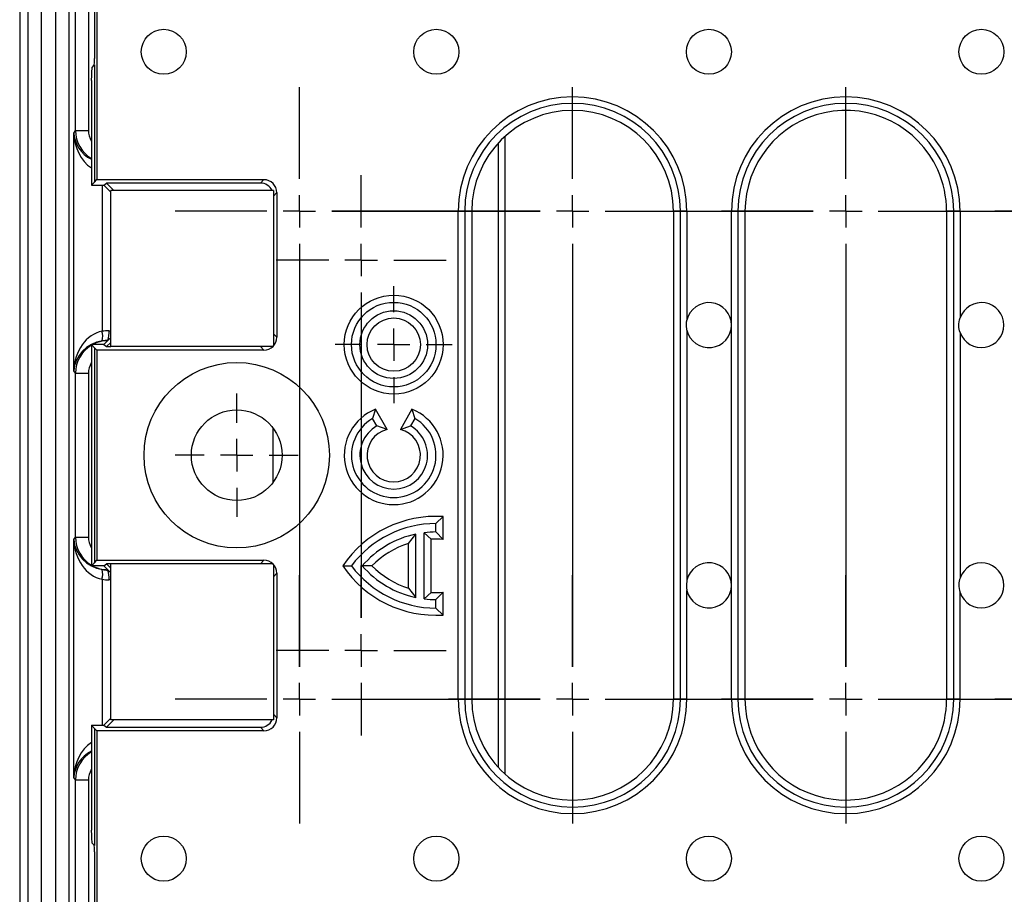
# Model space of a CAD drawing. Units: millimetres. Extents: x 5215 to 16713, y 7405 to 10180.
# Drawn here: x 7784 to 7935, y 9581 to 9716 of the extents above; entities that cross this region are included whole.
import ezdxf

# ---------------------------------------------------------------- set-up
doc = ezdxf.new("R2010")
doc.units = ezdxf.units.MM
doc.header["$LTSCALE"] = 10
doc.layers.add('BEMAßUNG', color=8, linetype='Continuous')
doc.layers.add('kote', color=152, linetype='Continuous', lineweight=0)
doc.layers.add('SICHTBAR', color=7, linetype='Continuous', lineweight=25)
doc.styles.get("Standard").update_dxf_attribs({"font": 'trebuc.ttf'})
doc.dimstyles.new('VARIABEL-ST', dxfattribs={"dimscale": 40, "dimtxt": 5, "dimasz": 2, "dimexe": 1, "dimexo": 1, "dimgap": 0.6, "dimtad": 1, "dimdsep": 46, "dimtxsty": 'Standard', "dimcen": 0, "dimclrd": 256, "dimclre": 256, "dimclrt": 256, "dimadec": 0, "dimazin": 0, "dimtp": 0.1, "dimtm": 0.1, "dimtfac": 0.71, "dimtmove": 0, "dimatfit": 3, "dimfxl": 0, "dimtzin": 0, "dimarcsym": 0})

# ---------------------------------------------------------------- blocks, each defined once
blk = doc.blocks.new('SW_CENTERMARKSYMBOL_4')
at = {"layer": 'BEMAßUNG', "color": 0}
for p, q in [((-28, 1.667), (-28, 6.363)), ((-14, 1.667), (-14, 6.363)), ((0, 1.667), (0, 6.363)), ((14, 1.667), (14, 6.363)), ((-28, 0), (-28, 0.833)), ((-14, 0), (-14, 0.833)), ((0, 0), (0, 0.833)), ((14, 0), (14, 0.833)), ((-29.667, 0), (-34.363, 0)), ((-28, 0), (-28.833, 0)), ((-28, 0), (-28, -0.833)), ((-28, 0), (-27.167, 0)), ((-26.333, 0), (-21.637, 0)), ((-15.667, 0), (-26.333, 0)), ((-26.333, 0), (-15.667, 0)), ((-15.667, 0), (-20.363, 0)), ((-14, 0), (-14.833, 0)), ((-14, 0), (-14, -0.833)), ((-14, 0), (-13.167, 0)), ((-12.333, 0), (-7.637, 0)), ((-12.333, 0), (-1.667, 0)), ((-1.667, 0), (-6.363, 0)), ((0, 0), (-0.833, 0)), ((0, 0), (0, -0.833)), ((0, 0), (0.833, 0)), ((1.667, 0), (6.363, 0)), ((1.667, 0), (12.333, 0)), ((12.333, 0), (7.637, 0)), ((14, 0), (13.167, 0)), ((14, 0), (14, -0.833)), ((14, 0), (14.833, 0)), ((15.667, 0), (20.363, 0)), ((-28, -1.667), (-28, -6.363)), ((-28, -1.667), (-28, -23.333)), ((-14, -1.667), (-14, -6.363)), ((-14, -1.667), (-14, -23.333)), ((0, -1.667), (0, -6.363)), ((0, -1.667), (0, -23.333)), ((14, -1.667), (14, -6.363)), ((14, -1.667), (14, -23.333)), ((-28, -23.333), (-28, -18.637)), ((-14, -23.333), (-14, -18.637)), ((0, -23.333), (0, -18.637)), ((14, -23.333), (14, -18.637)), ((-28, -25), (-28, -24.167)), ((-14, -25), (-14, -24.167)), ((0, -25), (0, -24.167)), ((14, -25), (14, -24.167)), ((-29.667, -25), (-34.363, -25)), ((-28, -25), (-28.833, -25)), ((-28, -25), (-27.167, -25)), ((-28, -25), (-28, -25.833)), ((-26.333, -25), (-21.637, -25)), ((-26.333, -25), (-15.667, -25)), ((-15.667, -25), (-20.363, -25)), ((-14, -25), (-14.833, -25)), ((-14, -25), (-13.167, -25)), ((-14, -25), (-14, -25.833)), ((-12.333, -25), (-7.637, -25)), ((-12.333, -25), (-1.667, -25)), ((-1.667, -25), (-6.363, -25)), ((0, -25), (-0.833, -25)), ((0, -25), (0.833, -25)), ((0, -25), (0, -25.833)), ((1.667, -25), (6.363, -25)), ((1.667, -25), (12.333, -25)), ((12.333, -25), (7.637, -25)), ((14, -25), (13.167, -25)), ((14, -25), (14.833, -25)), ((14, -25), (14, -25.833)), ((15.667, -25), (20.363, -25)), ((-28, -26.667), (-28, -31.363)), ((-14, -26.667), (-14, -31.363)), ((0, -26.667), (0, -31.363)), ((14, -26.667), (14, -31.363))]:
    blk.add_line(p, q, dxfattribs=at)
blk = doc.blocks.new('SW_CENTERMARKSYMBOL_16')
at = {"layer": 'BEMAßUNG', "color": 0}
for p, q in [((0, 1.667), (0, 3.157)), ((0, 0), (0, 0.833)), ((-1.667, 0), (-3.157, 0)), ((0, 0), (-0.833, 0)), ((0, 0), (0, -0.833)), ((0, 0), (0.833, 0)), ((1.667, 0), (3.157, 0)), ((0, -1.667), (0, -3.157))]:
    blk.add_line(p, q, dxfattribs=at)
blk = doc.blocks.new('SW_CENTERMARKSYMBOL_17')
at = {"layer": 'BEMAßUNG', "color": 0}
for p, q in [((0, 1.667), (0, 3)), ((0, 0), (0, 0.833)), ((-1.667, 0), (-3, 0)), ((0, 0), (-0.833, 0)), ((0, 0), (0, -0.833)), ((0, 0), (0.833, 0)), ((1.667, 0), (3, 0)), ((0, -1.667), (0, -3))]:
    blk.add_line(p, q, dxfattribs=at)
blk = doc.blocks.new('SW_CENTERMARKSYMBOL_36')
at = {"layer": 'BEMAßUNG', "color": 0}
for p, q in [((0, 1.667), (0, 4.354)), ((0, 0), (0, 0.833)), ((-1.667, 0), (-4.354, 0)), ((0, 0), (-0.833, 0)), ((0, 0), (0, -0.833)), ((0, 0), (0.833, 0)), ((1.667, 0), (4.354, 0)), ((0, -1.667), (0, -4.354)), ((0, -1.667), (0, -18.333)), ((0, -18.333), (0, -15.646)), ((0, -20), (0, -19.167)), ((-1.667, -20), (-4.354, -20)), ((0, -20), (-0.833, -20)), ((0, -20), (0, -20.833)), ((0, -20), (0.833, -20)), ((1.667, -20), (4.354, -20)), ((0, -21.667), (0, -24.354))]:
    blk.add_line(p, q, dxfattribs=at)
blk = doc.blocks.new('*D143')
at = {"layer": 'Defpoints', "color": 0, "transparency": 16777216}
for p in [(7789.04, 9883.99), (7789.04, 9413.93), (8424, 9413.93)]:
    blk.add_point(p, dxfattribs=at)
at = {"layer": 'kote', "lineweight": -2, "transparency": 16777216}
for p, q in [((7809.04, 9883.99), (8444, 9883.99)), ((8424, 9843.99), (8424, 9453.93)), ((7809.04, 9413.93), (8444, 9413.93))]:
    blk.add_line(p, q, dxfattribs=at)
at = {"layer": 'kote', "transparency": 16777216}
for points in [[(8417.34, 9843.99), (8430.67, 9843.99), (8424, 9883.99)], [(8417.34, 9453.93), (8430.67, 9453.93), (8424, 9413.93)]]:
    blk.add_solid(points, dxfattribs=at)
at = {"layer": 'kote', "transparency": 16777216, "insert": (8396.74, 9648.96), "char_height": 30, "attachment_point": 5, "rotation": 90}
blk.add_mtext('470', dxfattribs=at)
blk = doc.blocks.new('*D136')
at = {"layer": 'Defpoints', "color": 0, "transparency": 16777216}
for p in [(7786.14, 9861.1), (7786.14, 9436.82), (8362.07, 9436.82)]:
    blk.add_point(p, dxfattribs=at)
at = {"layer": 'kote', "lineweight": -2, "transparency": 16777216}
for p, q in [((7806.14, 9861.1), (8382.07, 9861.1)), ((8362.07, 9821.1), (8362.07, 9476.82)), ((7806.14, 9436.82), (8382.07, 9436.82))]:
    blk.add_line(p, q, dxfattribs=at)
at = {"layer": 'kote', "transparency": 16777216}
for points in [[(8355.41, 9821.1), (8368.74, 9821.1), (8362.07, 9861.1)], [(8355.41, 9476.82), (8368.74, 9476.82), (8362.07, 9436.82)]]:
    blk.add_solid(points, dxfattribs=at)
at = {"layer": 'kote', "transparency": 16777216, "insert": (8335.01, 9648.96), "char_height": 30, "attachment_point": 5, "rotation": 90}
blk.add_mtext('424', dxfattribs=at)

msp = doc.modelspace()

# ---------------------------------------------------------------- linework, layer by layer
at = {"layer": 'SICHTBAR'}
for p, q in [((7784.86, 9450.7), (7784.86, 9847.22)), ((7786.86, 9847.22), (7786.86, 9450.7)), ((7789.15, 9450.99), (7789.15, 9846.92)), ((7791.15, 9846.92), (7791.15, 9450.99)), ((7795.08, 9767.9), (7795.08, 9709.92)), ((7795.45, 9768.59), (7795.45, 9691.32)), ((7792.15, 9698.86), (7792.15, 9744.17)), ((7794.15, 9744.17), (7794.15, 9698.86)), ((7783.58, 9735.83), (7783.58, 9562.09)), ((7794.7, 9708.58), (7795.03, 9708.92)), ((7795.08, 9708.97), (7795.08, 9690.95)), ((7794.6, 9706.58), (7794.6, 9690.46)), ((7791.9, 9698.49), (7792.15, 9698.86)), ((7791.9, 9661.94), (7791.9, 9698.49)), ((7792.15, 9698.86), (7794.15, 9698.86)), ((7857.17, 9696.95), (7857.17, 9600.97)), ((7858.22, 9599.94), (7858.22, 9697.98)), ((7794.6, 9690.46), (7795.08, 9690.95)), ((7795.08, 9690.95), (7795.45, 9691.32)), ((7795.45, 9691.32), (7821.13, 9691.32)), ((7796.5, 9690.46), (7796.93, 9690.78)), ((7820.59, 9690.78), (7796.93, 9690.78)), ((7796.93, 9690.78), (7798.06, 9689.65)), ((7820.59, 9690.78), (7821.13, 9691.32)), ((7794.6, 9690.46), (7796.5, 9690.46)), ((7796.24, 9690.46), (7796.24, 9668.02)), ((7796.5, 9690.46), (7797.58, 9689.39)), ((7797.58, 9665.65), (7797.58, 9689.65)), ((7822.59, 9689.65), (7797.58, 9689.65)), ((7822.59, 9689.65), (7822.59, 9665.77)), ((7823.12, 9689.32), (7822.59, 9688.78)), ((7823.12, 9689.32), (7823.12, 9667.11)), ((7851.02, 9611.45), (7851.02, 9686.46)), ((7851.02, 9686.46), (7852, 9686.46)), ((7852, 9686.46), (7852, 9611.45)), ((7852, 9686.46), (7853.09, 9686.46)), ((7853.09, 9686.46), (7853.09, 9611.45)), ((7884.09, 9686.46), (7884.09, 9611.45)), ((7885.18, 9686.46), (7884.09, 9686.46)), ((7885.18, 9611.45), (7885.18, 9686.46)), ((7886.17, 9686.46), (7885.18, 9686.46)), ((7886.17, 9686.46), (7886.17, 9669.74)), ((7893.02, 9611.45), (7893.02, 9686.46)), ((7893.02, 9686.46), (7894.01, 9686.46)), ((7894.01, 9686.46), (7894.01, 9611.45)), ((7894.01, 9686.46), (7895.1, 9686.46)), ((7895.1, 9686.46), (7895.1, 9611.45)), ((7926.1, 9686.46), (7926.1, 9611.45)), ((7927.19, 9686.46), (7926.1, 9686.46)), ((7927.19, 9611.45), (7927.19, 9686.46)), ((7928.17, 9686.46), (7927.19, 9686.46)), ((7928.17, 9686.46), (7928.17, 9670.09)), ((7797.31, 9668.1), (7797.58, 9668.1)), ((7886.17, 9668.19), (7886.17, 9629.73)), ((7797.58, 9667.04), (7796.5, 9665.96)), ((7797.11, 9666.61), (7797.13, 9666.59)), ((7797.15, 9666.61), (7797.11, 9666.61)), ((7822.59, 9667.64), (7823.12, 9667.11)), ((7928.17, 9667.84), (7928.17, 9630.08)), ((7794.6, 9665.96), (7795.08, 9665.48)), ((7796.5, 9665.96), (7794.6, 9665.96)), ((7794.6, 9665.96), (7794.6, 9631.96)), ((7795.45, 9665.11), (7795.08, 9665.48)), ((7795.08, 9665.48), (7795.08, 9632.44)), ((7821.13, 9665.11), (7795.45, 9665.11)), ((7795.45, 9665.11), (7795.45, 9632.81)), ((7796.5, 9665.96), (7796.93, 9665.65)), ((7797.58, 9666.3), (7796.93, 9665.65)), ((7796.93, 9665.65), (7797.58, 9665.65)), ((7822.46, 9665.65), (7797.58, 9665.65)), ((7821.13, 9665.11), (7820.59, 9665.65)), ((7792.15, 9661.56), (7791.9, 9661.94)), ((7792.15, 9636.35), (7792.15, 9661.56)), ((7792.15, 9661.56), (7794.15, 9661.56)), ((7794.15, 9661.56), (7794.15, 9636.35)), ((7838.28, 9656.02), (7837.84, 9654.59)), ((7840.06, 9652.93), (7838.28, 9656.02)), ((7843.9, 9656.02), (7842.12, 9652.93)), ((7843.9, 9656.02), (7844.34, 9654.59)), ((7838.49, 9653.46), (7837.84, 9654.59)), ((7844.34, 9654.59), (7843.69, 9653.46)), ((7822.51, 9653.16), (7822.51, 9644.75)), ((7840.06, 9652.93), (7838.49, 9653.46)), ((7842.12, 9652.93), (7843.69, 9653.46)), ((7848.69, 9639.52), (7847.59, 9638.46)), ((7848.69, 9636.02), (7848.69, 9639.52)), ((7847.59, 9637.16), (7847.59, 9638.46)), ((7791.9, 9635.98), (7792.15, 9636.35)), ((7792.15, 9636.35), (7794.15, 9636.35)), ((7843.37, 9635.4), (7844.47, 9636.83)), ((7844.47, 9627.09), (7844.47, 9636.83)), ((7846.87, 9636.04), (7845.77, 9637.05)), ((7845.77, 9626.87), (7845.77, 9637.05)), ((7848.69, 9636.02), (7847.59, 9637.16)), ((7791.9, 9599.43), (7791.9, 9635.98)), ((7843.37, 9628.51), (7843.37, 9635.4)), ((7846.87, 9627.87), (7846.87, 9636.04)), ((7794.6, 9631.96), (7795.08, 9632.44)), ((7796.5, 9631.96), (7794.6, 9631.96)), ((7795.08, 9632.44), (7795.45, 9632.81)), ((7795.45, 9632.81), (7821.13, 9632.81)), ((7796.5, 9631.96), (7796.93, 9632.27)), ((7797.58, 9630.88), (7796.5, 9631.96)), ((7797.58, 9632.27), (7796.93, 9632.27)), ((7796.93, 9632.27), (7797.58, 9631.62)), ((7797.58, 9608.27), (7797.58, 9632.27)), ((7822.46, 9632.27), (7797.58, 9632.27)), ((7820.59, 9632.27), (7821.13, 9632.81)), ((7822.59, 9632.15), (7822.59, 9608.27)), ((7833.24, 9631.96), (7834.59, 9631.96)), ((7837.75, 9631.96), (7836.25, 9631.96)), ((7797.13, 9631.33), (7797.11, 9631.31)), ((7797.11, 9631.31), (7797.15, 9631.31)), ((7823.12, 9630.81), (7822.59, 9630.27)), ((7823.12, 9630.81), (7823.12, 9608.6)), ((7796.24, 9629.89), (7796.24, 9607.45)), ((7797.58, 9629.82), (7797.31, 9629.81)), ((7843.37, 9628.51), (7844.47, 9627.09)), ((7846.87, 9627.87), (7845.77, 9626.87)), ((7848.69, 9627.9), (7847.59, 9626.76)), ((7848.69, 9624.39), (7848.69, 9627.9)), ((7886.17, 9611.45), (7886.17, 9628.18)), ((7928.17, 9611.45), (7928.17, 9627.83)), ((7847.59, 9625.46), (7847.59, 9626.76)), ((7848.69, 9624.39), (7847.59, 9625.46)), ((7851.02, 9611.45), (7852, 9611.45)), ((7852, 9611.45), (7853.09, 9611.45)), ((7885.18, 9611.45), (7884.09, 9611.45)), ((7886.17, 9611.45), (7885.18, 9611.45)), ((7893.02, 9611.45), (7894.01, 9611.45)), ((7894.01, 9611.45), (7895.1, 9611.45)), ((7927.19, 9611.45), (7926.1, 9611.45)), ((7928.17, 9611.45), (7927.19, 9611.45)), ((7822.59, 9609.14), (7823.12, 9608.6)), ((7794.6, 9607.45), (7795.08, 9606.97)), ((7794.6, 9607.45), (7796.5, 9607.45)), ((7794.6, 9607.45), (7794.6, 9591.33)), ((7796.5, 9607.45), (7797.58, 9608.53)), ((7796.5, 9607.45), (7796.93, 9607.14)), ((7798.06, 9608.27), (7796.93, 9607.14)), ((7822.59, 9608.27), (7797.58, 9608.27)), ((7795.45, 9606.6), (7795.08, 9606.97)), ((7795.08, 9606.97), (7795.08, 9588.95)), ((7795.45, 9606.6), (7795.45, 9529.33)), ((7821.13, 9606.6), (7795.45, 9606.6)), ((7796.93, 9607.14), (7820.59, 9607.14)), ((7821.13, 9606.6), (7820.59, 9607.14)), ((7792.15, 9599.06), (7791.9, 9599.43)), ((7792.15, 9553.75), (7792.15, 9599.06)), ((7792.15, 9599.06), (7794.15, 9599.06)), ((7794.15, 9599.06), (7794.15, 9553.75)), ((7794.7, 9589.34), (7795.03, 9589)), ((7795.08, 9588), (7795.08, 9530.02))]:
    msp.add_line(p, q, dxfattribs=at)
for centre, radius in [((7805.73, 9710.97), 3.46), ((7847.64, 9710.97), 3.46), ((7889.55, 9710.97), 3.46), ((7931.45, 9710.97), 3.46), ((7841.09, 9665.96), 7.6), ((7841.09, 9665.96), 6.5), ((7841.09, 9665.96), 5.2), ((7841.09, 9665.96), 4.1), ((7816.95, 9648.96), 14.25), ((7816.95, 9648.96), 6.97), ((7805.73, 9586.95), 3.46), ((7847.64, 9586.95), 3.46), ((7889.55, 9586.95), 3.46), ((7931.45, 9586.95), 3.46)]:
    msp.add_circle(centre, radius, dxfattribs=at)
for centre, radius, start, end in [((7868.59, 9686.46), 17.58, 0, 180), ((7868.59, 9686.46), 16.59, 0, 180), ((7910.6, 9686.46), 17.58, 0, 180), ((7910.6, 9686.46), 16.59, 0, 180), ((7868.59, 9686.46), 15.5, 0, 180), ((7910.6, 9686.46), 15.5, 24.3085, 180), ((7910.6, 9686.46), 15.5, 0, 24.3085), ((7889.55, 9668.96), 3.46, 192.9045, 167.0955), ((7931.45, 9668.96), 3.46, 198.937, 161.063), ((7792.98, 9667.18), 3.36, 349.2072, 14.5866), ((7793.95, 9667.78), 3.38, 339.5991, 5.4294), ((7841.09, 9648.96), 7.6, 111.6977, 68.3023), ((7841.09, 9648.96), 6.5, 120, 60), ((7841.09, 9648.96), 5.2, 120, 60), ((7841.09, 9648.96), 4.1, 104.4931, 75.5069), ((7847.59, 9622.21), 17.35, 86.3744, 145.8018), ((7847.59, 9622.21), 16.25, 90, 143.1301), ((7847.59, 9622.21), 14.95, 102.0459, 139.2943), ((7847.59, 9622.21), 14.95, 90, 96.9925), ((7847.59, 9622.21), 13.86, 107.7225, 135.266), ((7847.59, 9622.21), 13.86, 85.4582, 92.9918), ((7847.59, 9641.71), 17.35, 214.1982, 273.6256), ((7847.59, 9641.71), 16.25, 216.8699, 270), ((7847.59, 9641.71), 14.95, 220.7057, 257.9541), ((7847.59, 9641.71), 13.86, 224.734, 252.2775), ((7889.55, 9628.96), 3.46, 192.9045, 167.0955), ((7931.45, 9628.96), 3.46, 198.937, 161.063), ((7792.98, 9630.74), 3.36, 345.4134, 10.7928), ((7793.95, 9630.13), 3.38, 354.5706, 20.4009), ((7847.59, 9641.71), 13.86, 267.0082, 274.5418), ((7847.59, 9641.71), 14.95, 263.0075, 270), ((7868.59, 9611.45), 17.58, 180, 0), ((7868.59, 9611.45), 16.59, 180, 0), ((7868.59, 9611.45), 15.5, 180, 0), ((7910.6, 9611.45), 17.58, 180, 0), ((7910.6, 9611.45), 16.59, 180, 0), ((7910.6, 9611.45), 15.5, 180, 335.6915), ((7910.6, 9611.45), 15.5, 335.6915, 0)]:
    msp.add_arc(centre, radius, start, end, dxfattribs=at)
for centre, major_axis, ratio, start_param, end_param in [((7795.03, 9709.92), (0, 1), 0.052408, 3.193953, 4.712389), ((7794.7, 9706.58), (0, 2), 0.052408, 0.05236, 1.570796), ((7796.9, 9698.49), (-0.5, 6.16), 0.808207, 1.504678, 2.562823), ((7796.9, 9698.49), (4.82, -1.44), 0.921328, 3.453997, 4.502434), ((7797.15, 9698.87), (2.77, 4.16), 0.999602, 2.159478, 3.193757), ((7797.15, 9698.87), (-1.67, -2.5), 0.998023, 5.301071, 5.855028), ((7820.58, 9688.78), (-1.42, -1.42), 0.997265, 2.806337, 3.925621), ((7821.12, 9689.31), (-1.42, -1.42), 0.997265, 2.357564, 3.925621), ((7796.9, 9661.94), (0.5, 6.16), 0.808207, 0.232624, 1.636915), ((7797.32, 9661.59), (5.48, -3.59), 0.990456, 2.147986, 2.312665), ((7796.9, 9661.94), (4.82, 1.44), 0.921328, 1.424898, 2.829188), ((7797.15, 9661.56), (-2.77, 4.16), 0.999602, 5.69633, 6.190184), ((7797.13, 9661.59), (4.18, -2.84), 0.987217, 2.164091, 2.32877), ((7821.12, 9667.11), (-1.42, 1.42), 0.997265, 2.357564, 3.925621), ((7797.15, 9661.56), (-2.77, 4.16), 0.999602, 6.231021, 7.2653), ((7797.15, 9661.56), (-1.67, 2.5), 0.998023, 0.428157, 0.982115), ((7797.15, 9636.36), (2.77, 4.16), 0.999602, 2.159478, 3.193757), ((7797.15, 9636.36), (-1.67, -2.5), 0.998023, 5.301071, 5.855028), ((7796.9, 9635.98), (-0.5, 6.16), 0.808207, 1.504678, 2.908969), ((7796.9, 9635.98), (4.82, -1.44), 0.921328, 3.453997, 4.858288), ((7797.15, 9636.36), (2.77, 4.16), 0.999602, 3.234594, 3.728448), ((7821.12, 9630.81), (-1.42, -1.42), 0.997265, 2.357564, 3.925621), ((7797.13, 9636.32), (4.18, 2.84), 0.987217, 3.954415, 4.119094), ((7797.32, 9636.32), (5.48, 3.59), 0.990456, 3.97052, 4.1352), ((7820.58, 9609.14), (-1.42, 1.42), 0.997265, 2.357564, 3.476848), ((7821.12, 9608.6), (-1.42, 1.42), 0.997265, 2.357564, 3.925621), ((7796.9, 9599.43), (0.5, 6.16), 0.808207, 0.57877, 1.636915), ((7796.9, 9599.43), (4.82, 1.44), 0.921328, 1.780751, 2.829188), ((7797.15, 9599.05), (-2.77, 4.16), 0.999602, 6.231021, 7.2653), ((7797.15, 9599.05), (-1.67, 2.5), 0.998023, 0.428157, 0.982115), ((7794.7, 9591.33), (0, 2), 0.052408, 1.570796, 3.089233), ((7795.03, 9588), (0, 1), 0.052408, 4.712389, 6.230825)]:
    msp.add_ellipse(centre, major_axis=major_axis, ratio=ratio, start_param=start_param, end_param=end_param, dxfattribs=at)
for points, knots in [([(7886.17, 9668.19), (7886.12, 9668.52), (7886.04, 9669.04), (7886.13, 9669.56), (7886.17, 9669.74)], [0, 0, 0, 0, 0.648584, 1, 1, 1, 1]), ([(7928.17, 9667.84), (7928.08, 9668.17), (7927.88, 9668.91), (7928.07, 9669.67), (7928.17, 9670.09)], [0, 0, 0, 0, 0.441834, 1, 1, 1, 1]), ([(7928.17, 9630.08), (7928.08, 9629.75), (7927.88, 9629.01), (7928.07, 9628.25), (7928.17, 9627.83)], [0, 0, 0, 0, 0.441834, 1, 1, 1, 1]), ([(7886.17, 9629.73), (7886.12, 9629.39), (7886.04, 9628.87), (7886.13, 9628.36), (7886.17, 9628.18)], [0, 0, 0, 0, 0.648584, 1, 1, 1, 1])]:
    msp.add_open_spline(points, degree=3, knots=knots, dxfattribs=at)

# ---------------------------------------------------------------- block references
at = {"layer": 'SICHTBAR', "xscale": 3.000429334660172, "yscale": 3.000429334660172, "zscale": 3.000429334660172}
for name, p in [('SW_CENTERMARKSYMBOL_4', (7910.6, 9686.46)), ('SW_CENTERMARKSYMBOL_36', (7836.09, 9678.96)), ('SW_CENTERMARKSYMBOL_17', (7841.09, 9665.96)), ('SW_CENTERMARKSYMBOL_16', (7816.95, 9648.96))]:
    msp.add_blockref(name, p, dxfattribs=at)

# ---------------------------------------------------------------- dimensions: what is measured, and where the dimension line sits
at = {"layer": 'kote'}
for base, p1, p2, picture, middle in [((8424, 9413.93), (7789.04, 9883.99), (7789.04, 9413.93), '*D143', (8396.74, 9648.96)), ((8362.07, 9436.82), (7786.14, 9861.1), (7786.14, 9436.82), '*D136', (8335.01, 9648.96))]:
    dim = msp.add_linear_dim(base=base, p1=p1, p2=p2, angle=90, dimstyle='VARIABEL-ST', override={"dimscale": 20, "dimtxt": 1.5, "dimtoh": 1, "dimdec": 0, "dimpost": '<>', "dimclrt": 256, "dimtofl": 0, "dimatfit": 0}, dxfattribs=at)
    dim.commit()
    dim.dimension.update_dxf_attribs({"geometry": picture, "text_midpoint": middle})

doc.saveas('drawing.dxf')
